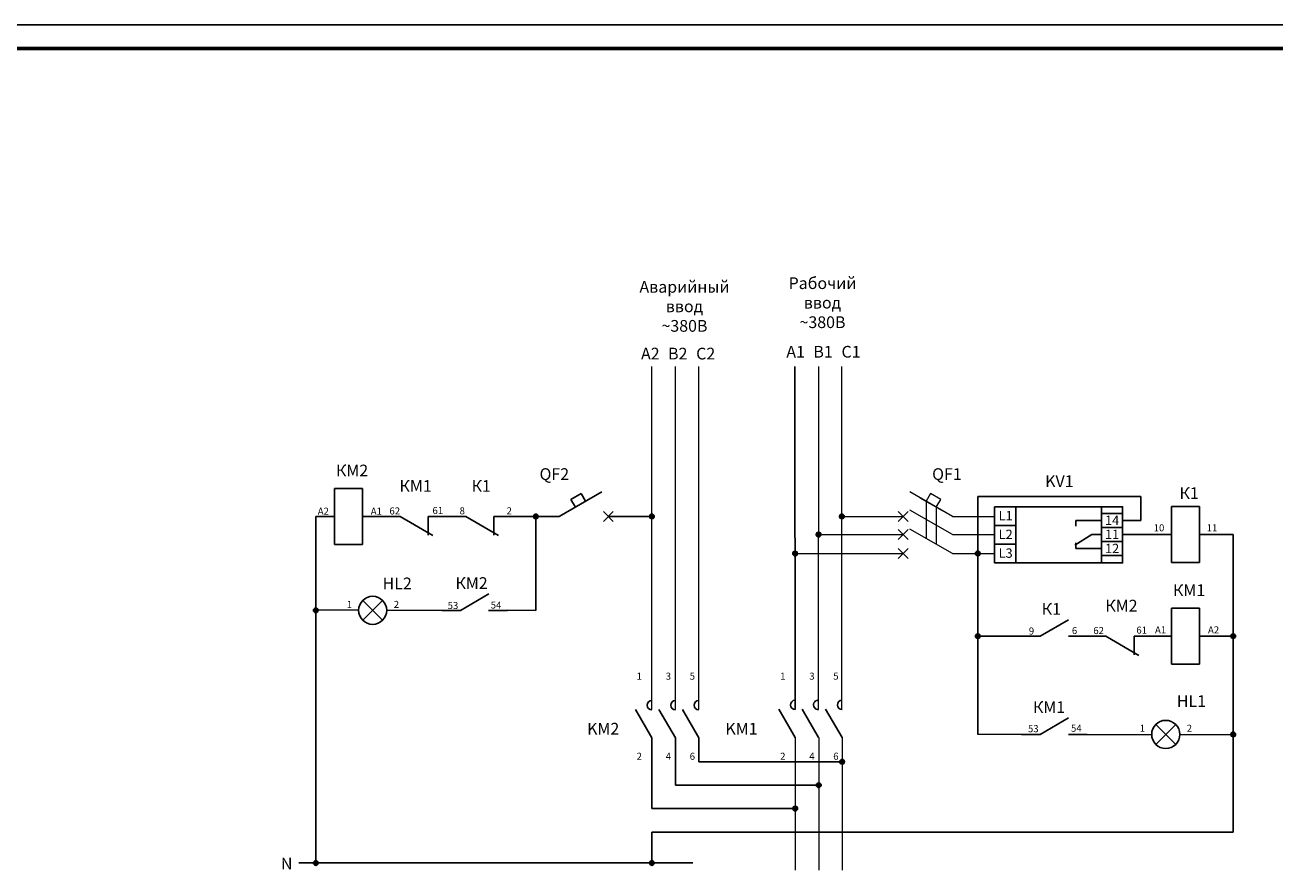
# Model space of a CAD drawing. Units: millimetres. Extents: x 38040 to 38880, y 8950 to 9574.
# Drawn here: x 38306 to 38573, y 9067 to 9247 of the extents above; entities that cross this region are included whole.
import ezdxf

# ---------------------------------------------------------------- set-up
doc = ezdxf.new("R2010")
doc.units = ezdxf.units.MM
doc.layers.add('Штамп', color=7, linetype='Continuous', lineweight=18)
doc.styles.add('GOST 2.304', font='CS_Gost2304.shx', dxfattribs={"oblique": 15, "height": 2.5})
doc.styles.get("Standard").update_dxf_attribs({"font": 'arial.ttf'})

# ---------------------------------------------------------------- blocks, each defined once
blk = doc.blocks.new('Реле катушка')
for p, q in [((126.54, -96.76), (126.54, -92.76)), ((126.54, -96.76), (120.54, -96.76)), ((120.54, -96.76), (120.54, -102.76)), ((132.54, -96.76), (126.54, -96.76)), ((132.54, -102.76), (132.54, -96.76)), ((120.54, -102.76), (132.54, -102.76)), ((126.54, -102.76), (126.54, -106.76))]:
    blk.add_line(p, q)
blk = doc.blocks.new('лампа')
for p, q in [((-2.12, -0.88), (2.12, -5.12)), ((-2.12, -5.12), (2.12, -0.88))]:
    blk.add_line(p, q)
blk.add_circle((0, -3), 3)
at = {"oblique": 10}
for tag, p in [('ПРИМЕЧАНИЕ', (4.37, -0.47)), ('ПОЗИЦИЯ', (4.37, -4.3)), ('МАРКА', (13.78, -8.3))]:
    blk.add_attdef(tag, p, '', height=3, dxfattribs=at)
blk = doc.blocks.new('NO')
for p, q in [((306.81, -75.45), (306.81, -71.45)), ((303.3, -75.45), (306.81, -81.45)), ((306.81, -81.45), (306.81, -85.45))]:
    blk.add_line(p, q)
blk = doc.blocks.new('NC')
for p, q in [((336.81, -75.45), (336.81, -71.45)), ((332.71, -74.45), (336.81, -81.45)), ((332.81, -75.45), (336.81, -75.45)), ((336.81, -81.45), (336.81, -85.45))]:
    blk.add_line(p, q)
blk = doc.blocks.new('_qf3')
at = {"lineweight": 20}
for p, q in [((11359, -17208), (10450, -16683)), ((10891, -16719), (10796, -16883)), ((11108, -16844), (10891, -16719)), ((11359, -17596), (10450, -17071)), ((10666, -16808), (11142, -17083)), ((10796, -16883), (10796, -17676)), ((11013, -17008), (11108, -16844)), ((11013, -17008), (11013, -17801)), ((10415, -17314), (10203, -17102)), ((10415, -17102), (10203, -17314)), ((10415, -17702), (10203, -17490)), ((10415, -17490), (10203, -17702)), ((11359, -18001), (10450, -17476))]:
    blk.add_line(p, q, dxfattribs=at)
for p, q in [((10415, -17895), (10203, -18107)), ((10415, -18107), (10203, -17895))]:
    blk.add_line(p, q)
blk = doc.blocks.new('_abc')
for p, q in [((13264, -16785), (13264, -17985)), ((15095, -16785), (15095, -17985)), ((15545, -16785), (15545, -17985)), ((15095, -17079), (14549, -17079)), ((14549, -17079), (14549, -17201)), ((14526, -17605), (14889, -17378)), ((14549, -17556), (14549, -17678)), ((14889, -17378), (15095, -17378)), ((15095, -17678), (14549, -17678)), ((15040, -17964), (15040, -17964))]:
    blk.add_line(p, q)
for points in [[(12814, -16785), (13264, -16785), (13264, -17185), (12814, -17185)], [(12814, -16785), (15545, -16785), (15545, -17985), (12814, -17985)], [(12814, -17185), (13264, -17185), (13264, -17585), (12814, -17585)], [(15095, -17228), (15545, -17228), (15545, -17528), (15095, -17528)], [(12814, -17585), (13264, -17585), (13264, -17985), (12814, -17985)], [(15095, -17528), (15545, -17528), (15545, -17828), (15095, -17828)]]:
    blk.add_lwpolyline(points, close=True)
for points in [[(15095, -17228), (15095, -16930), (15545, -16930), (15545, -17228)], [(12814, -17585), (12814, -17185), (13264, -17185)], [(12814, -17985), (12814, -17585), (13264, -17585)]]:
    blk.add_lwpolyline(points)
at = {"char_height": 200, "width": 450, "attachment_point": 5}
for s, insert in [('{\\fArial|b0|i1|c204|p34;L1}', (13049, -16975)), ('{\\fArial|b0|i1|c204|p34;14}', (15320, -17076)), ('{\\fArial|b0|i1|c204|p34;L2}', (13049, -17375)), ('{\\fArial|b0|i1|c204|p34;11}', (15320, -17376)), ('{\\fArial|b0|i1|c204|p34;12}', (15320, -17676)), ('{\\fArial|b0|i1|c204|p34;L3}', (13049, -17775))]:
    blk.add_mtext(s, dxfattribs=dict(at, insert=insert))
blk = doc.blocks.new('km1')
for p, q in [((8539, -19893), (8890, -20493)), ((9039, -19893), (9390, -20493)), ((9539, -19893), (9890, -20493))]:
    blk.add_line(p, q)
for centre in [(8890, -19800), (9390, -19800), (9890, -19800)]:
    blk.add_arc(centre, 100, 90, 270)
blk = doc.blocks.new('km2')
for p, q in [((25174, -15465), (25525, -16065)), ((25674, -15465), (26025, -16065)), ((26174, -15465), (26525, -16065))]:
    blk.add_line(p, q)
for centre, start, end in [((25525, -15371), 93.0477, 269.5051), ((26016, -15371), 93.1586, 275.0793), ((26525, -15371), 93.0477, 269.5051)]:
    blk.add_arc(centre, 101, start, end)

msp = doc.modelspace()

# ---------------------------------------------------------------- hatches: boundary and pattern name
h = msp.add_hatch(color=256)
edge = h.paths.add_edge_path()
edge.add_arc((38415.29588, 9142.16045), 0.5, 0, 360)
h = msp.add_hatch(color=256)
edge = h.paths.add_edge_path()
edge.add_arc((38440.07519, 9142.16045), 0.5, 0, 360)
h = msp.add_hatch(color=256)
edge = h.paths.add_edge_path()
edge.add_arc((38480.61417, 9142.16045), 0.5, 0, 360)
h = msp.add_hatch(color=256)
edge = h.paths.add_edge_path()
edge.add_arc((38475.61417, 9138.28749), 0.5, 0, 360)
h = msp.add_hatch(color=256)
edge = h.paths.add_edge_path()
edge.add_arc((38470.61417, 9134.23742), 0.5, 0, 360)
h = msp.add_hatch(color=256)
edge = h.paths.add_edge_path()
edge.add_arc((38509.60751, 9134.25887), 0.5, 0, 360)
h = msp.add_hatch(color=256)
edge = h.paths.add_edge_path()
edge.add_arc((38368.33155, 9122.12541), 0.5, 0, 360)
h = msp.add_hatch(color=256)
edge = h.paths.add_edge_path()
edge.add_arc((38509.60751, 9116.61181), 0.5, 0, 360)
h = msp.add_hatch(color=256)
edge = h.paths.add_edge_path()
edge.add_arc((38564.12324, 9116.60865), 0.5, 0, 360)
h = msp.add_hatch(color=256)
edge = h.paths.add_edge_path()
edge.add_arc((38564.12324, 9095.63718), 0.5, 0, 360)
h = msp.add_hatch(color=256)
edge = h.paths.add_edge_path()
edge.add_arc((38480.64867, 9089.80208), 0.5, 0, 360)
h = msp.add_hatch(color=256)
edge = h.paths.add_edge_path()
edge.add_arc((38475.64867, 9084.80208), 0.5, 0, 360)
h = msp.add_hatch(color=256)
edge = h.paths.add_edge_path()
edge.add_arc((38470.64867, 9079.80208), 0.5, 0, 360)
h = msp.add_hatch(color=256)
edge = h.paths.add_edge_path()
edge.add_arc((38368.33155, 9068.19186), 0.5, 0, 360)
h = msp.add_hatch(color=256)
edge = h.paths.add_edge_path()
edge.add_arc((38440.07519, 9068.19186), 0.5, 0, 360)

# ---------------------------------------------------------------- linework, layer by layer
at = {"ltscale": 100}
msp.add_line((38879.55433, 9247.07212), (38039.55433, 9247.07212), dxfattribs=at)
at = {"lineweight": 20}
for p, q in [((38440.07519, 9104.92914), (38440.07519, 9174.16886)), ((38445.07519, 9104.92914), (38445.07519, 9174.16886)), ((38450.07519, 9104.92914), (38450.07519, 9174.16886)), ((38480.61417, 9142.16045), (38493.6989, 9142.16045)), ((38504.1989, 9142.16045), (38513.1989, 9142.16045)), ((38475.61417, 9138.28749), (38493.6989, 9138.28749)), ((38504.1989, 9138.28749), (38513.1989, 9138.28749)), ((38470.61417, 9134.23742), (38493.6989, 9134.23742)), ((38504.1989, 9134.23742), (38513.1989, 9134.23742)), ((38440.07519, 9100.92914), (38440.07519, 9104.92914)), ((38445.07519, 9100.92914), (38445.07519, 9104.92914)), ((38450.07519, 9100.92914), (38450.07519, 9104.92914)), ((38470.64867, 9094.99215), (38470.64867, 9066.69407)), ((38475.64867, 9094.99215), (38475.64867, 9066.69407)), ((38480.64867, 9094.99215), (38480.64867, 9066.69407))]:
    msp.add_line(p, q, dxfattribs=at)
for p, q in [((38470.64218, 9100.92775), (38470.5806, 9174.16886)), ((38429.35348, 9147.41045), (38420.26021, 9142.16045)), ((38422.77431, 9145.8059), (38424.93937, 9147.0559)), ((38424.93937, 9147.0559), (38425.88937, 9145.41045)), ((38509.60751, 9095.64034), (38509.60751, 9146.41574)), ((38509.60751, 9146.41574), (38544.3765, 9146.41574)), ((38544.3765, 9146.41574), (38544.3765, 9141.30009)), ((38423.72431, 9144.16045), (38422.77431, 9145.8059)), ((38368.33155, 9142.16045), (38368.33155, 9068.19186)), ((38396.33155, 9142.16045), (38396.33154, 9142.16045)), ((38410.33155, 9142.16045), (38420.26021, 9142.16045)), ((38415.29588, 9142.16045), (38415.29588, 9122.12404)), ((38431.82087, 9143.22111), (38429.69955, 9141.09979)), ((38431.82087, 9141.09979), (38429.69955, 9143.22111)), ((38440.07519, 9142.16045), (38430.76021, 9142.16045)), ((38540.50532, 9141.30009), (38544.3765, 9141.30009)), ((38540.50532, 9138.31002), (38546.94834, 9138.31002)), ((38560.94834, 9138.31002), (38564.12324, 9138.31002)), ((38564.12324, 9138.31002), (38564.12324, 9095.63718)), ((38415.29588, 9122.12404), (38409.22932, 9122.12541)), ((38518.94834, 9116.61181), (38509.60751, 9116.61181)), ((38560.94834, 9116.60865), (38564.12324, 9116.60865)), ((38440.07519, 9094.92914), (38440.07519, 9079.80208)), ((38445.07519, 9094.92914), (38445.07519, 9084.80208)), ((38450.07519, 9094.92914), (38450.07519, 9089.80208)), ((38564.12324, 9095.63718), (38564.12324, 9074.80208)), ((38450.07519, 9089.80208), (38480.64867, 9089.80208)), ((38368.33155, 9083.33144), (38368.33155, 9083.33144)), ((38445.07519, 9084.80208), (38475.64867, 9084.80208)), ((38440.07519, 9079.80208), (38470.64867, 9079.80208)), ((38440.07519, 9074.80208), (38564.12324, 9074.80208)), ((38440.07519, 9074.80208), (38440.07519, 9068.19186)), ((38364.71558, 9068.19186), (38448.77573, 9068.19186))]:
    msp.add_line(p, q)
for points in [[(38475.61135, 9174.16886), (38475.55926, 9100.9238)], [(38480.59726, 9100.92914), (38480.59726, 9174.16886)], [(38377.47743, 9122.12541), (38368.33155, 9122.12541)], [(38383.47743, 9122.12606), (38395.22932, 9122.12858)], [(38518.94834, 9095.64034), (38509.60751, 9095.64034)], [(38532.94834, 9095.63718), (38546.70812, 9095.63718)], [(38552.70812, 9095.63718), (38564.12324, 9095.63718)]]:
    msp.add_lwpolyline(points, dxfattribs=at)
for centre in [(38415.29588, 9142.16045), (38440.07519, 9142.16045), (38480.61417, 9142.16045), (38475.61417, 9138.28749), (38470.61417, 9134.23742), (38509.60751, 9134.25887), (38368.33155, 9122.12541), (38509.60751, 9116.61181), (38564.12324, 9116.60865), (38564.12324, 9095.63718), (38480.64867, 9089.80208), (38475.64867, 9084.80208), (38470.64867, 9079.80208), (38368.33155, 9068.19186), (38440.07519, 9068.19186)]:
    msp.add_circle(centre, 0.5, dxfattribs=at)
for centre in [(38415.29588, 9142.16045), (38440.07519, 9142.16045), (38480.61417, 9142.16045), (38475.61417, 9138.28749), (38470.61417, 9134.23742), (38509.60751, 9134.25887), (38368.33155, 9122.12541), (38509.60751, 9116.61181), (38564.12324, 9116.60865), (38564.12324, 9095.63718), (38480.64867, 9089.80208), (38475.64867, 9084.80208), (38470.64867, 9079.80208), (38368.33155, 9068.19186), (38440.07519, 9068.19186)]:
    msp.add_circle(centre, 0.5)
at = {"layer": 'Штамп', "ltscale": 0.083333}
msp.add_line((38039.55433, 9247.07212), (38879.55433, 9247.07212), dxfattribs=at)
at = {"layer": 'Штамп', "color": 7, "lineweight": 60, "ltscale": 0.083333}
msp.add_line((38874.55433, 9242.07212), (38059.55433, 9242.07212), dxfattribs=at)

# ---------------------------------------------------------------- block references
at = {"lineweight": 20}
for name, p, rotation in [('Реле катушка', (38475.09124, 9268.69999), 270), ('Реле катушка', (38653.70803, 9264.84956), 270), ('NO', (38480.74873, 9428.91491), 269.987036234845), ('Реле катушка', (38653.70803, 9243.14818), 270), ('NO', (38604.46775, 9423.39815), 269.987036234845), ('NO', (38604.46775, 9402.42668), 269.987036234845)]:
    msp.add_blockref(name, p, dxfattribs=dict(at, rotation=rotation))
at = {"lineweight": 20, "xscale": 0.01, "yscale": 0.01, "zscale": 0.01}
for name, p in [('_qf3', (38390.60951, 9314.24438)), ('_abc', (38385.05968, 9312.09236)), ('km1', (38351.17253, 9299.86339)), ('km2', (38215.39726, 9255.64378))]:
    msp.add_blockref(name, p, dxfattribs=at)
at = {"lineweight": 20, "xscale": -1, "rotation": 270.0000072230262}
for p in [(38467.78146, 8805.35478), (38481.78146, 8805.35479), (38618.39825, 8779.80298)]:
    msp.add_blockref('NC', p, dxfattribs=at)
at = {"lineweight": 20}
ref = msp.add_blockref('лампа', (38380.47743, 9125.12541), dxfattribs=at)
ref.add_attrib('ПРИМЕЧАНИЕ', 'НL2', (38382.59474, 9126.62124), dxfattribs={"height": 2.5, "style": 'GOST 2.304', "oblique": 15})
ref = msp.add_blockref('лампа', (38549.70812, 9098.63718), dxfattribs=at)
ref.add_attrib('ПРИМЕЧАНИЕ', 'НL1', (38552.07885, 9101.50882), dxfattribs={"height": 2.5, "style": 'GOST 2.304', "oblique": 15})

# ---------------------------------------------------------------- texts
at = {"lineweight": 20, "char_height": 2.5, "attachment_point": 5, "style": 'GOST 2.304'}
for s, insert, width in [('Аварийный \\Pввод \\P~380В', (38447.013, 9186.68755), 31.7377049), ('Рабочий\\Pввод\\P~380В', (38476.46745, 9187.47001), 31.7377049), ('A1', (38470.73356, 9176.99201), 15.0619488), ('B1', (38476.58684, 9176.99769), 15.0619488), ('C1', (38482.554, 9176.99769), 15.0619488), ('A2', (38439.72543, 9176.596), 15.0619488), ('B2', (38445.5787, 9176.60168), 15.0619488), ('C2', (38451.54586, 9176.60168), 15.0619488), ('КМ2', (38376.08371, 9151.64905), 15.0619488), ('QF2', (38419.24157, 9150.88422), 15.0619488), ('QF1', (38503.0168, 9150.88422), 15.0619488), ('КМ1', (38389.64404, 9148.34967), 15.0619488), ('К1', (38403.64404, 9148.34967), 15.0619488), ('KV1', (38527.01167, 9149.36272), 15.0619488), ('К1', (38554.7005, 9146.81856), 15.0619488), ('КМ2', (38401.58212, 9127.62488), 15.0619488), ('КМ1', (38554.7005, 9126.09725), 15.0619488), ('К1', (38525.30113, 9122.10811), 15.0619488), ('КМ2', (38540.26083, 9122.79786), 15.0619488), ('КМ1', (38524.81763, 9101.13664), 15.0619488), ('KM2', (38429.66624, 9096.53211), 15.0619488), ('KM1', (38459.17573, 9096.53211), 15.0619488), ('N', (38362.12946, 9067.72903), 15.0619488)]:
    msp.add_mtext(s, dxfattribs=dict(at, insert=insert, width=width))
at = {"char_height": 1.5, "attachment_point": 1, "style": 'GOST 2.304'}
for s, insert in [('A2', (38368.75878, 9144.04042)), ('A1', (38380.06884, 9144.04042)), ('62', (38384.05475, 9144.08731)), ('61', (38393.24144, 9144.1855)), ('8', (38399.0222, 9144.11158)), ('2', (38409.04803, 9144.11158)), ('10', (38547.13647, 9140.49771)), ('11', (38558.44653, 9140.49771)), ('1', (38374.94739, 9124.14086)), ('2', (38384.97321, 9124.14086)), ('53', (38396.47831, 9123.90829)), ('54', (38405.665, 9124.00648)), ('9', (38520.49943, 9118.45464)), ('6', (38529.68612, 9118.55283)), ('62', (38534.25676, 9118.56116)), ('61', (38543.44346, 9118.65934)), ('A1', (38547.41473, 9118.70095)), ('A2', (38558.72479, 9118.70095)), ('1', (38436.79919, 9108.82153)), ('3', (38443.01053, 9108.82153)), ('5', (38448.12574, 9108.82153)), ('1', (38467.4273, 9108.82153)), ('3', (38473.63864, 9108.82153)), ('5', (38478.75385, 9108.82153)), ('53', (38520.31086, 9097.60975)), ('54', (38529.49756, 9097.70794)), ('1', (38544.15878, 9097.70565)), ('2', (38554.18461, 9097.70565)), ('2', (38436.79919, 9091.72196)), ('4', (38443.01053, 9091.72196)), ('6', (38448.12574, 9091.72196)), ('2', (38467.4273, 9091.72196)), ('4', (38473.63864, 9091.72196)), ('6', (38478.75385, 9091.72196))]:
    msp.add_mtext(s, dxfattribs=dict(at, insert=insert))

doc.saveas('drawing.dxf')
